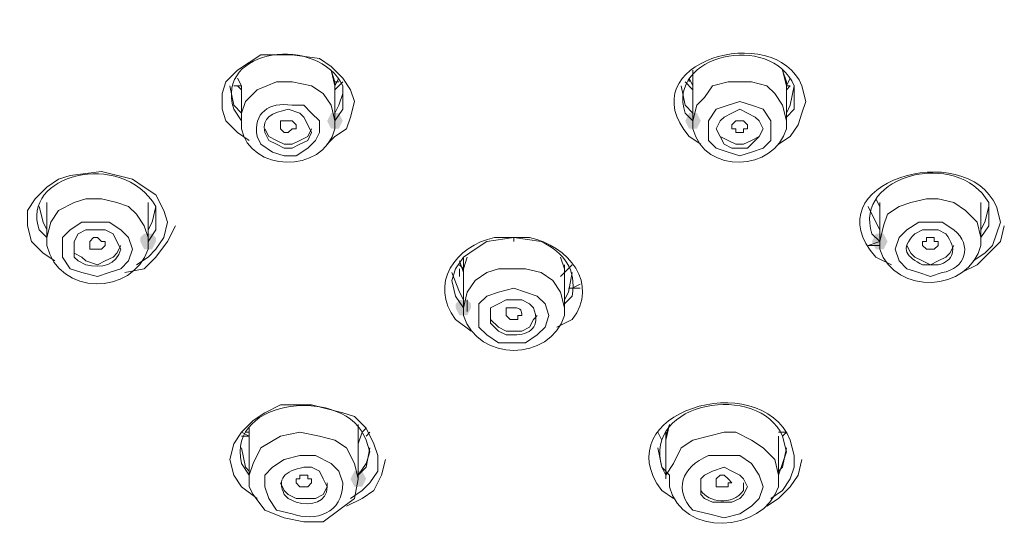
# Model space of a CAD drawing. Units: millimetres. Extents: x 0 to 210, y 0 to 297.
# Drawn here: x 83 to 86, y 167 to 169 of the extents above; entities that cross this region are included whole.
import ezdxf

# ---------------------------------------------------------------- set-up
doc = ezdxf.new("R2010")
doc.units = ezdxf.units.MM
doc.layers.add('1', color=7, linetype='Continuous')

msp = doc.modelspace()

# ---------------------------------------------------------------- hatches: boundary and pattern name
at = {"lineweight": 15}
h = msp.add_hatch(color=0, dxfattribs=at)
h.dxf.hatch_style = 2
h.paths.add_polyline_path([(83.586, 168.4925), (83.5733, 168.4671), (83.5479, 168.4671), (83.5352, 168.4925), (83.5479, 168.5179), (83.5733, 168.5179)])
h = msp.add_hatch(color=0, dxfattribs=at)
h.dxf.hatch_style = 2
h.paths.add_polyline_path([(84.7036, 168.4925), (84.7163, 168.5179), (84.7417, 168.5179), (84.7544, 168.4925), (84.7417, 168.4671), (84.7163, 168.4671)])
h = msp.add_hatch(color=0, dxfattribs=at)
h.dxf.hatch_style = 2
h.paths.add_polyline_path([(82.9764, 168.0989), (82.9637, 168.0735), (82.9383, 168.0735), (82.9256, 168.0989), (82.9256, 168.1116), (82.9383, 168.1243), (82.9637, 168.1243), (82.9764, 168.1116)])
h = msp.add_hatch(color=0, dxfattribs=at)
h.dxf.hatch_style = 2
h.paths.add_polyline_path([(85.3131, 168.0989), (85.3258, 168.1243), (85.3512, 168.1243), (85.3639, 168.0989), (85.3512, 168.0735), (85.3258, 168.0735)])
h = msp.add_hatch(color=0, dxfattribs=at)
h.dxf.hatch_style = 2
h.paths.add_polyline_path([(84.0051, 167.883), (83.9924, 167.8576), (83.967, 167.8576), (83.9543, 167.883), (83.9543, 167.8957), (83.967, 167.9084), (83.9924, 167.9084), (84.0051, 167.8957)])
h = msp.add_hatch(color=0, dxfattribs=at)
h.dxf.hatch_style = 2
h.paths.add_polyline_path([(83.6622, 167.3242), (83.6495, 167.2988), (83.6241, 167.2988), (83.6114, 167.3242), (83.6241, 167.3496), (83.6495, 167.3496)])

# ---------------------------------------------------------------- linework, layer by layer
at = {"layer": '1', "color": 0, "lineweight": 15}
for points in [[(83.2812, 168.429), (83.2431, 168.4544), (83.205, 168.4925), (83.1923, 168.5306), (83.1923, 168.5814), (83.205, 168.6195), (83.2431, 168.6576), (83.2812, 168.683), (83.3193, 168.7084), (83.4209, 168.7084), (83.5098, 168.6957), (83.5479, 168.6703), (83.586, 168.6322), (83.6114, 168.5941), (83.6241, 168.556)], [(83.5606, 168.6068), (83.5479, 168.6576)], [(83.5479, 168.6576), (83.5606, 168.6195), (83.5606, 168.6068)], [(84.729, 168.6068), (84.729, 168.6195), (84.729, 168.6576)], [(85.0338, 168.6068), (85.0211, 168.6576)], [(85.0211, 168.6576), (85.0338, 168.6195), (85.0338, 168.6068)], [(83.2431, 168.6322), (83.2558, 168.6068)], [(83.4844, 168.6068), (83.4209, 168.6195), (83.3701, 168.6195), (83.3066, 168.5941), (83.2685, 168.556), (83.2558, 168.5179), (83.2558, 168.4925)], [(83.5606, 168.6068), (83.5733, 168.6322)], [(83.586, 168.6195), (83.5606, 168.5941)], [(83.5733, 168.6195), (83.5606, 168.6195)], [(84.729, 168.5941), (84.7036, 168.6195)], [(84.7163, 168.6322), (84.729, 168.6068)], [(84.7163, 168.6195), (84.7163, 168.6322)], [(84.729, 168.6449), (84.729, 168.6068)], [(84.8814, 168.6195), (84.8433, 168.6195), (84.7925, 168.6068), (84.7671, 168.5687), (84.7417, 168.5433), (84.729, 168.4925)], [(85.0338, 168.4925), (85.0211, 168.5433), (84.9957, 168.5814), (84.9703, 168.6068), (84.9195, 168.6195), (84.8814, 168.6195)], [(85.0338, 168.6068), (85.0465, 168.6322)], [(83.2558, 168.5179), (83.2304, 168.5433), (83.2177, 168.6068)], [(83.2304, 168.6068), (83.2558, 168.6068)], [(83.2431, 168.6068), (83.2558, 168.5941)], [(83.2558, 168.6068), (83.2558, 168.4925)], [(83.5606, 168.4925), (83.5479, 168.5433), (83.5225, 168.5814), (83.4844, 168.6068)], [(83.5606, 168.4925), (83.5606, 168.6068)], [(84.729, 168.5179), (84.7036, 168.5433), (84.6909, 168.6068)], [(84.729, 168.6068), (84.729, 168.4925)], [(85.0338, 168.4925), (85.0338, 168.6068)], [(85.0338, 168.6068), (85.0465, 168.6068)], [(85.0592, 168.6068), (85.0465, 168.5433), (85.0338, 168.5179)], [(85.0338, 168.5941), (85.0465, 168.6068)], [(83.6241, 168.556), (83.6114, 168.5052), (83.5987, 168.4671), (83.5606, 168.4417), (83.5352, 168.4163)], [(83.586, 168.5814), (83.5733, 168.5433), (83.5606, 168.5179)], [(83.5606, 168.4925), (83.586, 168.5306), (83.586, 168.5687)], [(84.9195, 168.5433), (84.8814, 168.556), (84.8433, 168.5433), (84.8052, 168.5306), (84.7798, 168.4925), (84.7798, 168.4671), (84.7798, 168.429), (84.8052, 168.4036), (84.8433, 168.3909), (84.8814, 168.3782), (84.9195, 168.3909), (84.9576, 168.4036), (84.983, 168.429), (84.983, 168.4671), (84.983, 168.4925), (84.9576, 168.5306), (84.9195, 168.5433)], [(85.0973, 168.556), (85.0846, 168.5179), (85.0719, 168.4798), (85.0465, 168.4417), (85.0084, 168.4163)], [(85.0338, 168.5052), (85.0592, 168.5306), (85.0592, 168.5687)], [(84.9068, 168.5179), (84.8814, 168.5306), (84.856, 168.5179), (84.8306, 168.5052), (84.8179, 168.4925), (84.8052, 168.4671), (84.8179, 168.4417), (84.8306, 168.4163), (84.856, 168.4036), (84.8814, 168.4036), (84.9068, 168.4036), (84.9322, 168.429), (84.9449, 168.4417), (84.9576, 168.4671), (84.9449, 168.4925), (84.9322, 168.5052), (84.9068, 168.5179)], [(83.4082, 168.4544), (83.3955, 168.4544), (83.3828, 168.4671), (83.3828, 168.4671), (83.3828, 168.4798), (83.3828, 168.4798), (83.3828, 168.4925), (83.3955, 168.4925), (83.4082, 168.4925), (83.4209, 168.4925), (83.4336, 168.4798), (83.4336, 168.4671), (83.4209, 168.4671), (83.4082, 168.4544)], [(84.8941, 168.4544), (84.8687, 168.4544), (84.8687, 168.4671), (84.856, 168.4671), (84.856, 168.4798), (84.8687, 168.4925), (84.8687, 168.4925), (84.8941, 168.4925), (84.8941, 168.4925), (84.9068, 168.4798), (84.9068, 168.4671), (84.8941, 168.4671), (84.8941, 168.4544)], [(83.332, 168.4671), (83.332, 168.4671), (83.3447, 168.4417), (83.3701, 168.429), (83.3955, 168.4163), (83.4209, 168.4163), (83.4463, 168.429), (83.4717, 168.4417), (83.4844, 168.4671), (83.4844, 168.4671)], [(84.8052, 168.4671), (84.8179, 168.4417), (84.8433, 168.429), (84.8687, 168.4163), (84.8941, 168.4163), (84.9195, 168.429), (84.9449, 168.4417), (84.9576, 168.4671)], [(82.6462, 168.0354), (82.6081, 168.0608), (82.57, 168.0989), (82.5573, 168.1497), (82.5573, 168.2005), (82.5827, 168.2386), (82.6208, 168.2767), (82.6589, 168.3021), (82.697, 168.3148), (82.7986, 168.3275), (82.9002, 168.3021), (82.9383, 168.2767), (82.9764, 168.2513), (83.0018, 168.2005), (83.0145, 168.1624)], [(82.8494, 168.2259), (82.7986, 168.2386), (82.7478, 168.2386), (82.7097, 168.2259), (82.6589, 168.2005), (82.6335, 168.1624), (82.6208, 168.1116)], [(85.3258, 168.2386), (85.3385, 168.2132)], [(85.6687, 168.1116), (85.656, 168.1624), (85.6179, 168.2005), (85.5798, 168.2259), (85.529, 168.2386), (85.4909, 168.2386), (85.4401, 168.2259)], [(82.5954, 168.2132), (82.6081, 168.1624), (82.6208, 168.137)], [(82.6208, 168.2259), (82.6208, 168.1116)], [(82.951, 168.1116), (82.9383, 168.1497), (82.9129, 168.1878), (82.8875, 168.2132), (82.8494, 168.2259)], [(82.951, 168.0989), (82.951, 168.2259)], [(82.951, 168.137), (82.9637, 168.1624), (82.9764, 168.2132)], [(85.3004, 168.2132), (85.3258, 168.1624), (85.3385, 168.137)], [(85.3385, 168.2259), (85.3385, 168.0989)], [(85.4401, 168.2259), (85.402, 168.2132), (85.3639, 168.1878), (85.3512, 168.1497), (85.3385, 168.0989)], [(85.6687, 168.1116), (85.6687, 168.2259)], [(85.6687, 168.137), (85.6814, 168.1624), (85.6941, 168.2132)], [(82.951, 168.0989), (82.9764, 168.137), (82.9764, 168.1751)], [(85.6687, 168.1116), (85.6941, 168.1497), (85.6941, 168.1878)], [(82.8621, 168.137), (82.824, 168.1624), (82.7859, 168.1624), (82.7351, 168.1624), (82.697, 168.137), (82.6716, 168.1116), (82.6716, 168.0735), (82.6716, 168.0481), (82.697, 168.01), (82.7351, 167.9973), (82.7859, 167.9846), (82.824, 167.9973), (82.8621, 168.01), (82.8875, 168.0354), (82.9002, 168.0735), (82.8875, 168.1116), (82.8621, 168.137)], [(82.8748, 167.9973), (82.9383, 168.01), (82.9764, 168.0481), (83.0145, 168.0989), (83.0399, 168.1497)], [(83.0145, 168.1624), (83.0018, 168.1116), (82.9764, 168.0735), (82.951, 168.0481), (82.9129, 168.0227)], [(85.6052, 167.9973), (85.656, 168.0227), (85.6941, 168.0608), (85.7322, 168.0989), (85.7449, 168.1497)], [(85.7322, 168.1624), (85.7195, 168.1243), (85.7068, 168.0862), (85.6814, 168.0608), (85.6433, 168.0354)], [(82.7859, 168.0735), (82.7732, 168.0735), (82.7605, 168.0735), (82.7605, 168.0862), (82.7605, 168.0862), (82.7605, 168.0989), (82.7605, 168.0989), (82.7732, 168.1116), (82.7859, 168.1116), (82.7986, 168.0989), (82.8113, 168.0989), (82.8113, 168.0862), (82.7986, 168.0735), (82.7859, 168.0735)], [(84.1448, 168.1116), (84.0559, 168.0989), (84.0178, 168.0735), (83.9797, 168.0481), (83.9543, 168.01), (83.9416, 167.9719), (83.9543, 167.9211), (83.9797, 167.883)], [(84.1448, 168.1116), (84.1448, 168.0989)], [(85.5163, 168.0735), (85.4909, 168.0735), (85.4909, 168.0735), (85.4782, 168.0862), (85.4782, 168.0862), (85.4782, 168.0989), (85.4909, 168.0989), (85.4909, 168.1116), (85.5163, 168.1116), (85.5163, 168.0989), (85.529, 168.0989), (85.529, 168.0862), (85.5163, 168.0735), (85.5163, 168.0735)], [(82.7097, 168.0862), (82.7097, 168.0608), (82.7351, 168.0481), (82.7478, 168.0354), (82.7859, 168.0227), (82.8113, 168.0354), (82.8367, 168.0481), (82.8494, 168.0608), (82.8621, 168.0862)], [(85.3004, 168.0862), (85.3385, 168.0989)], [(85.3004, 168.0862), (85.3385, 168.0862)], [(85.4274, 168.0862), (85.4401, 168.0608), (85.4528, 168.0481), (85.4782, 168.0354), (85.5036, 168.0227), (85.529, 168.0354), (85.5544, 168.0481), (85.5671, 168.0608), (85.5798, 168.0862)], [(83.9797, 168.0481), (83.9797, 168.01)], [(83.9797, 167.9973), (83.9797, 168.01), (83.9924, 168.0481)], [(84.3099, 168.01), (84.2972, 168.0481)], [(84.2972, 168.0481), (84.3099, 168.01), (84.3099, 167.9973)], [(83.967, 168.0354), (83.9797, 167.9973)], [(83.9797, 168.01), (83.967, 168.0227)], [(83.967, 167.9846), (83.967, 168.01)], [(83.9797, 168.01), (83.9797, 167.883)], [(84.1448, 168.01), (84.094, 168.01), (84.0559, 167.9973), (84.0178, 167.9719), (83.9924, 167.9338), (83.9797, 167.883)], [(84.3099, 167.883), (84.2972, 167.9338), (84.2718, 167.9719), (84.2337, 167.9973), (84.1829, 168.01), (84.1448, 168.01)], [(84.3353, 168.0227), (84.2972, 167.9846)], [(84.3099, 167.9973), (84.3099, 168.0227)], [(84.3099, 167.883), (84.3099, 168.01)], [(83.9416, 167.9973), (83.967, 167.9338), (83.9797, 167.9084)], [(84.3099, 167.9084), (84.3226, 167.9338), (84.3353, 167.9973)], [(84.1829, 167.9338), (84.1448, 167.9465), (84.094, 167.9338), (84.0559, 167.9211), (84.0305, 167.8957), (84.0305, 167.8576), (84.0305, 167.8195), (84.0559, 167.7941), (84.094, 167.7687), (84.1448, 167.7687), (84.1829, 167.7687), (84.221, 167.7941), (84.2464, 167.8195), (84.2591, 167.8576), (84.2464, 167.8957), (84.221, 167.9211), (84.1829, 167.9338)], [(84.3226, 167.9465), (84.3607, 167.9465)], [(84.3607, 167.9592), (84.3353, 167.9465)], [(83.9924, 167.8703), (83.9924, 167.9084)], [(84.0686, 167.8576), (84.0686, 167.8449), (84.094, 167.8195), (84.1194, 167.8068), (84.1448, 167.8068), (84.1702, 167.8068), (84.1956, 167.8195), (84.2083, 167.8449), (84.221, 167.8576)], [(83.3066, 167.2607), (83.2558, 167.2988), (83.2304, 167.3369), (83.2177, 167.3877), (83.2304, 167.4385), (83.2558, 167.4766), (83.2939, 167.5147), (83.332, 167.5401), (83.3828, 167.5655), (83.4844, 167.5655), (83.586, 167.5401), (83.6241, 167.5274), (83.6622, 167.4893), (83.6876, 167.4385), (83.7003, 167.4004)], [(83.6368, 167.4512), (83.6368, 167.502)], [(83.6368, 167.502), (83.6368, 167.4639), (83.6368, 167.4512)], [(84.6528, 167.502), (84.6401, 167.4512)], [(84.6401, 167.4512), (84.6401, 167.4639), (84.6528, 167.502)], [(83.2558, 167.4766), (83.2812, 167.4639)], [(83.2812, 167.4639), (83.2558, 167.4639)], [(83.2812, 167.4766), (83.2685, 167.4766)], [(83.2812, 167.4766), (83.2685, 167.4766)], [(83.2812, 167.4893), (83.2812, 167.4512)], [(83.5098, 167.4639), (83.4463, 167.4766), (83.3828, 167.4639), (83.3193, 167.4258), (83.2939, 167.375), (83.2812, 167.3369)], [(83.2812, 167.4639), (83.2812, 167.3369)], [(83.6368, 167.3242), (83.6241, 167.375), (83.5987, 167.4258), (83.5606, 167.4512), (83.5098, 167.4639)], [(83.6368, 167.4385), (83.6495, 167.4766)], [(83.6622, 167.4893), (83.6495, 167.4766)], [(83.6749, 167.4766), (83.6622, 167.4639)], [(84.6274, 167.4512), (84.6147, 167.4766)], [(84.6401, 167.4766), (84.6401, 167.4385)], [(84.8306, 167.4766), (84.7798, 167.4639), (84.729, 167.4512), (84.6909, 167.4258), (84.6655, 167.375), (84.6401, 167.3369)], [(85.0084, 167.3369), (84.9957, 167.3877), (84.9576, 167.4258), (84.9195, 167.4512), (84.8687, 167.4766), (84.8306, 167.4766)], [(85.0084, 167.4766), (85.0338, 167.4766)], [(85.0084, 167.3369), (85.0084, 167.4639)], [(85.0211, 167.4639), (85.0338, 167.4766)], [(83.6368, 167.3242), (83.6368, 167.4512)], [(84.6401, 167.4512), (84.6401, 167.3242)], [(83.2812, 167.3496), (83.2685, 167.3623), (83.2558, 167.4258)], [(83.7003, 167.4004), (83.7003, 167.3496), (83.6749, 167.3115), (83.6495, 167.2861), (83.6114, 167.2607)], [(83.6749, 167.4258), (83.6622, 167.3623), (83.6368, 167.3369)], [(83.6368, 167.3369), (83.6622, 167.375), (83.6749, 167.4131)], [(84.6401, 167.3369), (84.6274, 167.3623), (84.6147, 167.4258)], [(85.0592, 167.4004), (85.0592, 167.3623), (85.0465, 167.3242), (85.0211, 167.2861), (84.983, 167.2607)], [(85.0338, 167.4258), (85.0211, 167.3623), (85.0084, 167.3496)], [(85.0084, 167.3369), (85.0211, 167.375), (85.0338, 167.4131)], [(83.5987, 167.2353), (83.6495, 167.2607), (83.6876, 167.2861), (83.713, 167.3369), (83.7257, 167.3877)], [(84.9703, 167.2353), (85.0084, 167.2607), (85.0465, 167.2988), (85.0719, 167.3369), (85.0846, 167.3877)], [(83.2812, 167.3369), (83.2812, 167.2988), (83.2939, 167.2734), (83.332, 167.2226), (83.3955, 167.1972), (83.459, 167.1845), (83.5225, 167.1845), (83.5733, 167.2226), (83.6241, 167.2607), (83.6368, 167.3242)], [(83.4717, 167.2988), (83.4463, 167.2988), (83.4463, 167.2988), (83.4336, 167.3115), (83.4336, 167.3242), (83.4463, 167.3242), (83.4463, 167.3369), (83.4717, 167.3369), (83.4717, 167.3242), (83.4844, 167.3242), (83.4844, 167.3115), (83.4717, 167.2988)], [(84.856, 167.3496), (84.8306, 167.3623), (84.7925, 167.3496), (84.7671, 167.3369), (84.7544, 167.3242), (84.7544, 167.2988), (84.7544, 167.2734), (84.7671, 167.2607), (84.7925, 167.248), (84.8306, 167.248), (84.856, 167.248), (84.8814, 167.2607), (84.8941, 167.2734), (84.9068, 167.2988), (84.8941, 167.3242), (84.8814, 167.3369), (84.856, 167.3496)], [(84.8306, 167.2988), (84.8179, 167.2988), (84.8052, 167.2988), (84.8052, 167.3115), (84.8052, 167.3242), (84.8052, 167.3242), (84.8179, 167.3369), (84.8306, 167.3369), (84.8433, 167.3242), (84.8433, 167.3242), (84.856, 167.3115), (84.8433, 167.3115), (84.8433, 167.2988), (84.8306, 167.2988)], [(83.3828, 167.3115), (83.3955, 167.2861), (83.4082, 167.2734), (83.4336, 167.2607), (83.4717, 167.2607), (83.4971, 167.2607), (83.5225, 167.2734), (83.5352, 167.2988), (83.5352, 167.3115)]]:
    msp.add_lwpolyline(points, dxfattribs=at)
for points, knots in [([(84.7544, 168.4163), (84.7544, 168.4163), (84.7163, 168.4417), (84.7163, 168.4417), (84.5131, 168.683), (84.9957, 168.8227), (85.0846, 168.6068), (85.0846, 168.6068), (85.0973, 168.556), (85.0973, 168.556)], [0, 0, 0, 0, 1, 1, 1, 2, 2, 2, 3, 3, 3, 3]), ([(85.0592, 168.5687), (85.0592, 168.5687), (85.0592, 168.6068), (85.0592, 168.6068), (84.983, 168.7846), (84.6401, 168.7084), (84.7036, 168.5179), (84.7036, 168.5179), (84.729, 168.4925), (84.729, 168.4925)], [0, 0, 0, 0, 1, 1, 1, 2, 2, 2, 3, 3, 3, 3]), ([(83.586, 168.5687), (83.586, 168.5687), (83.586, 168.6068), (83.586, 168.6068), (83.5098, 168.7719), (83.1669, 168.7338), (83.2304, 168.5306), (83.2304, 168.5306), (83.2558, 168.4925), (83.2558, 168.4925)], [0, 0, 0, 0, 1, 1, 1, 2, 2, 2, 3, 3, 3, 3]), ([(83.4844, 168.5179), (83.4844, 168.5179), (83.459, 168.5433), (83.459, 168.5433), (83.459, 168.5433), (83.4209, 168.5433), (83.4209, 168.5433), (83.3447, 168.556), (83.2939, 168.5179), (83.3066, 168.4417), (83.3066, 168.4417), (83.3193, 168.4163), (83.3193, 168.4163), (83.3193, 168.4163), (83.3574, 168.3909), (83.3574, 168.3909), (83.3574, 168.3909), (83.3955, 168.3782), (83.3955, 168.3782), (83.3955, 168.3782), (83.4336, 168.3782), (83.4336, 168.3782), (83.4336, 168.3782), (83.4717, 168.4036), (83.4717, 168.4036), (83.4717, 168.4036), (83.4971, 168.429), (83.4971, 168.429), (83.4971, 168.429), (83.5098, 168.4544), (83.5098, 168.4544), (83.5098, 168.4544), (83.5098, 168.4925), (83.5098, 168.4925), (83.5098, 168.4925), (83.4844, 168.5179), (83.4844, 168.5179)], [0, 0, 0, 0, 1, 1, 1, 2, 2, 2, 3, 3, 3, 4, 4, 4, 5, 5, 5, 6, 6, 6, 7, 7, 7, 8, 8, 8, 9, 9, 9, 10, 10, 10, 11, 11, 11, 12, 12, 12, 12]), ([(83.459, 168.5052), (83.459, 168.5052), (83.4463, 168.5179), (83.4463, 168.5179), (83.4463, 168.5179), (83.4082, 168.5306), (83.4082, 168.5306), (83.3574, 168.5179), (83.3193, 168.5052), (83.332, 168.4544), (83.332, 168.4544), (83.3447, 168.429), (83.3447, 168.429), (83.3447, 168.429), (83.3701, 168.4163), (83.3701, 168.4163), (83.3701, 168.4163), (83.3955, 168.4036), (83.3955, 168.4036), (83.3955, 168.4036), (83.4209, 168.4036), (83.4209, 168.4036), (83.4209, 168.4036), (83.4463, 168.4163), (83.4463, 168.4163), (83.4463, 168.4163), (83.4717, 168.429), (83.4717, 168.429), (83.4717, 168.429), (83.4844, 168.4544), (83.4844, 168.4544), (83.4844, 168.4544), (83.4717, 168.4798), (83.4717, 168.4798), (83.4717, 168.4798), (83.459, 168.5052), (83.459, 168.5052)], [0, 0, 0, 0, 1, 1, 1, 2, 2, 2, 3, 3, 3, 4, 4, 4, 5, 5, 5, 6, 6, 6, 7, 7, 7, 8, 8, 8, 9, 9, 9, 10, 10, 10, 11, 11, 11, 12, 12, 12, 12]), ([(83.2558, 168.4925), (83.2558, 168.4925), (83.2558, 168.4671), (83.2558, 168.4671), (83.2812, 168.3275), (83.5225, 168.3148), (83.5606, 168.4671), (83.5606, 168.4671), (83.5606, 168.4925), (83.5606, 168.4925)], [0, 0, 0, 0, 1, 1, 1, 2, 2, 2, 3, 3, 3, 3]), ([(84.729, 168.4925), (84.729, 168.4925), (84.729, 168.4671), (84.729, 168.4671), (84.7671, 168.3148), (84.9957, 168.3275), (85.0338, 168.4671), (85.0338, 168.4671), (85.0338, 168.4925), (85.0338, 168.4925)], [0, 0, 0, 0, 1, 1, 1, 2, 2, 2, 3, 3, 3, 3]), ([(85.3766, 168.0227), (85.3766, 168.0227), (85.3258, 168.0481), (85.3258, 168.0481), (85.11, 168.2894), (85.6179, 168.4417), (85.7195, 168.2132), (85.7195, 168.2132), (85.7322, 168.1624), (85.7322, 168.1624)], [0, 0, 0, 0, 1, 1, 1, 2, 2, 2, 3, 3, 3, 3]), ([(82.9764, 168.1751), (82.9764, 168.1751), (82.9764, 168.2132), (82.9764, 168.2132), (82.8621, 168.4036), (82.5319, 168.3148), (82.5954, 168.137), (82.5954, 168.137), (82.6208, 168.1116), (82.6208, 168.1116)], [0, 0, 0, 0, 1, 1, 1, 2, 2, 2, 3, 3, 3, 3]), ([(85.6941, 168.1878), (85.6941, 168.1878), (85.6941, 168.2259), (85.6941, 168.2259), (85.5925, 168.4036), (85.2497, 168.3148), (85.3131, 168.1243), (85.3131, 168.1243), (85.3385, 168.0989), (85.3385, 168.0989)], [0, 0, 0, 0, 1, 1, 1, 2, 2, 2, 3, 3, 3, 3]), ([(85.5036, 168.1624), (85.5036, 168.1624), (85.4655, 168.1624), (85.4655, 168.1624), (85.4655, 168.1624), (85.4274, 168.137), (85.4274, 168.137), (85.4274, 168.137), (85.402, 168.1116), (85.402, 168.1116), (85.402, 168.1116), (85.3893, 168.0735), (85.3893, 168.0735), (85.3893, 168.0735), (85.402, 168.0354), (85.402, 168.0354), (85.402, 168.0354), (85.4274, 168.01), (85.4274, 168.01), (85.4274, 168.01), (85.4655, 167.9973), (85.4655, 167.9973), (85.4655, 167.9973), (85.5036, 167.9846), (85.5036, 167.9846), (85.5036, 167.9846), (85.5417, 167.9973), (85.5417, 167.9973), (85.6179, 168.01), (85.6433, 168.0862), (85.5798, 168.137), (85.5798, 168.137), (85.5417, 168.1624), (85.5417, 168.1624), (85.5417, 168.1624), (85.5036, 168.1624), (85.5036, 168.1624)], [0, 0, 0, 0, 1, 1, 1, 2, 2, 2, 3, 3, 3, 4, 4, 4, 5, 5, 5, 6, 6, 6, 7, 7, 7, 8, 8, 8, 9, 9, 9, 10, 10, 10, 11, 11, 11, 12, 12, 12, 12]), ([(82.6208, 168.1116), (82.6208, 168.1116), (82.6208, 168.0862), (82.6208, 168.0862), (82.6589, 167.9211), (82.9002, 167.9211), (82.951, 168.0735), (82.951, 168.0735), (82.951, 168.1116), (82.951, 168.1116)], [0, 0, 0, 0, 1, 1, 1, 2, 2, 2, 3, 3, 3, 3]), ([(82.8367, 168.1243), (82.8367, 168.1243), (82.8113, 168.137), (82.8113, 168.137), (82.8113, 168.137), (82.7859, 168.137), (82.7859, 168.137), (82.7859, 168.137), (82.7478, 168.137), (82.7478, 168.137), (82.7478, 168.137), (82.7224, 168.1243), (82.7224, 168.1243), (82.7224, 168.1243), (82.7097, 168.0989), (82.7097, 168.0989), (82.7097, 168.0989), (82.7097, 168.0735), (82.7097, 168.0735), (82.7097, 168.0735), (82.7097, 168.0481), (82.7097, 168.0481), (82.7097, 168.0481), (82.7224, 168.0354), (82.7224, 168.0354), (82.7224, 168.0354), (82.7478, 168.0227), (82.7478, 168.0227), (82.7986, 168.01), (82.8494, 168.0227), (82.8621, 168.0735), (82.8621, 168.0735), (82.8494, 168.0989), (82.8494, 168.0989), (82.8494, 168.0989), (82.8367, 168.1243), (82.8367, 168.1243)], [0, 0, 0, 0, 1, 1, 1, 2, 2, 2, 3, 3, 3, 4, 4, 4, 5, 5, 5, 6, 6, 6, 7, 7, 7, 8, 8, 8, 9, 9, 9, 10, 10, 10, 11, 11, 11, 12, 12, 12, 12]), ([(84.0051, 167.8068), (84.0051, 167.8068), (83.9543, 167.8449), (83.9543, 167.8449), (83.8654, 167.9592), (83.9543, 168.0862), (84.0813, 168.1116), (84.0813, 168.1116), (84.1448, 168.1116), (84.1448, 168.1116)], [0, 0, 0, 0, 1, 1, 1, 2, 2, 2, 3, 3, 3, 3]), ([(84.3099, 167.8957), (84.3099, 167.8957), (84.3353, 167.9211), (84.3353, 167.9211), (84.348, 168.01), (84.3099, 168.0608), (84.2337, 168.0989), (84.2337, 168.0989), (84.1448, 168.1116), (84.1448, 168.1116)], [0, 0, 0, 0, 1, 1, 1, 2, 2, 2, 3, 3, 3, 3]), ([(84.1448, 168.1116), (84.1448, 168.1116), (84.1956, 168.1116), (84.1956, 168.1116), (84.3226, 168.0862), (84.4242, 167.9592), (84.3353, 167.8449), (84.3353, 167.8449), (84.2845, 167.8195), (84.2845, 167.8195)], [0, 0, 0, 0, 1, 1, 1, 2, 2, 2, 3, 3, 3, 3]), ([(85.3385, 168.0989), (85.3385, 168.0989), (85.3385, 168.0735), (85.3385, 168.0735), (85.3893, 167.9211), (85.6306, 167.9338), (85.6687, 168.0862), (85.6687, 168.0862), (85.6687, 168.1116), (85.6687, 168.1116)], [0, 0, 0, 0, 1, 1, 1, 2, 2, 2, 3, 3, 3, 3]), ([(85.5036, 168.137), (85.5036, 168.137), (85.4782, 168.137), (85.4782, 168.137), (85.4782, 168.137), (85.4528, 168.1243), (85.4528, 168.1243), (85.402, 168.0735), (85.4274, 168.0481), (85.4782, 168.0227), (85.4782, 168.0227), (85.5036, 168.0227), (85.5036, 168.0227), (85.5036, 168.0227), (85.529, 168.0227), (85.529, 168.0227), (85.5798, 168.0354), (85.5925, 168.0735), (85.5544, 168.1243), (85.5544, 168.1243), (85.529, 168.137), (85.529, 168.137), (85.529, 168.137), (85.5036, 168.137), (85.5036, 168.137)], [0, 0, 0, 0, 1, 1, 1, 2, 2, 2, 3, 3, 3, 4, 4, 4, 5, 5, 5, 6, 6, 6, 7, 7, 7, 8, 8, 8, 8]), ([(83.9797, 167.883), (83.9797, 167.883), (83.9797, 167.8576), (83.9797, 167.8576), (84.0305, 167.7052), (84.2591, 167.7052), (84.3099, 167.8576), (84.3099, 167.8576), (84.3099, 167.883), (84.3099, 167.883)], [0, 0, 0, 0, 1, 1, 1, 2, 2, 2, 3, 3, 3, 3]), ([(84.1702, 167.9084), (84.1702, 167.9084), (84.1448, 167.9084), (84.1448, 167.9084), (84.1448, 167.9084), (84.1194, 167.9084), (84.1194, 167.9084), (84.1194, 167.9084), (84.094, 167.8957), (84.094, 167.8957), (84.094, 167.8957), (84.0686, 167.883), (84.0686, 167.883), (84.0686, 167.883), (84.0686, 167.8576), (84.0686, 167.8576), (84.0686, 167.8576), (84.0686, 167.8322), (84.0686, 167.8322), (84.0686, 167.8322), (84.094, 167.8068), (84.094, 167.8068), (84.094, 167.8068), (84.1194, 167.7941), (84.1194, 167.7941), (84.1194, 167.7941), (84.1448, 167.7941), (84.1448, 167.7941), (84.1956, 167.7941), (84.2337, 167.8195), (84.2083, 167.883), (84.2083, 167.883), (84.1956, 167.8957), (84.1956, 167.8957), (84.1956, 167.8957), (84.1702, 167.9084), (84.1702, 167.9084)], [0, 0, 0, 0, 1, 1, 1, 2, 2, 2, 3, 3, 3, 4, 4, 4, 5, 5, 5, 6, 6, 6, 7, 7, 7, 8, 8, 8, 9, 9, 9, 10, 10, 10, 11, 11, 11, 12, 12, 12, 12]), ([(84.1575, 167.8449), (84.1575, 167.8449), (84.1321, 167.8449), (84.1321, 167.8449), (84.1321, 167.8449), (84.1194, 167.8576), (84.1194, 167.8576), (84.1194, 167.8576), (84.1194, 167.8576), (84.1194, 167.8576), (84.1194, 167.8576), (84.1194, 167.8703), (84.1194, 167.8703), (84.1194, 167.8703), (84.1194, 167.883), (84.1194, 167.883), (84.1194, 167.883), (84.1321, 167.883), (84.1321, 167.883), (84.1321, 167.883), (84.1448, 167.883), (84.1448, 167.883), (84.1702, 167.883), (84.1702, 167.8703), (84.1702, 167.8576), (84.1702, 167.8576), (84.1575, 167.8576), (84.1575, 167.8576), (84.1575, 167.8576), (84.1575, 167.8449), (84.1575, 167.8449)], [0, 0, 0, 0, 1, 1, 1, 2, 2, 2, 3, 3, 3, 4, 4, 4, 5, 5, 5, 6, 6, 6, 7, 7, 7, 8, 8, 8, 9, 9, 9, 10, 10, 10, 10]), ([(84.6655, 167.2607), (84.6655, 167.2607), (84.6274, 167.2861), (84.6274, 167.2861), (84.4369, 167.5401), (84.9449, 167.6925), (85.0465, 167.4512), (85.0465, 167.4512), (85.0592, 167.4004), (85.0592, 167.4004)], [0, 0, 0, 0, 1, 1, 1, 2, 2, 2, 3, 3, 3, 3]), ([(83.6749, 167.4131), (83.6749, 167.4131), (83.6622, 167.4512), (83.6622, 167.4512), (83.5987, 167.629), (83.205, 167.5909), (83.2558, 167.375), (83.2558, 167.375), (83.2812, 167.3369), (83.2812, 167.3369)], [0, 0, 0, 0, 1, 1, 1, 2, 2, 2, 3, 3, 3, 3]), ([(85.0338, 167.4131), (85.0338, 167.4131), (85.0211, 167.4639), (85.0211, 167.4639), (84.9449, 167.6417), (84.5639, 167.5782), (84.6274, 167.3623), (84.6274, 167.3623), (84.6528, 167.3369), (84.6528, 167.3369)], [0, 0, 0, 0, 1, 1, 1, 2, 2, 2, 3, 3, 3, 3]), ([(83.5479, 167.375), (83.5479, 167.375), (83.4971, 167.4004), (83.4971, 167.4004), (83.4971, 167.4004), (83.4463, 167.4004), (83.4463, 167.4004), (83.4463, 167.4004), (83.3955, 167.3877), (83.3955, 167.3877), (83.3955, 167.3877), (83.3574, 167.3623), (83.3574, 167.3623), (83.3574, 167.3623), (83.332, 167.3369), (83.332, 167.3369), (83.332, 167.3369), (83.332, 167.2988), (83.332, 167.2988), (83.332, 167.2988), (83.3447, 167.2607), (83.3447, 167.2607), (83.3447, 167.2607), (83.3701, 167.2226), (83.3701, 167.2226), (83.3701, 167.2226), (83.4209, 167.2099), (83.4209, 167.2099), (83.4971, 167.1845), (83.586, 167.2099), (83.586, 167.3115), (83.586, 167.3115), (83.5733, 167.3496), (83.5733, 167.3496), (83.5733, 167.3496), (83.5479, 167.375), (83.5479, 167.375)], [0, 0, 0, 0, 1, 1, 1, 2, 2, 2, 3, 3, 3, 4, 4, 4, 5, 5, 5, 6, 6, 6, 7, 7, 7, 8, 8, 8, 9, 9, 9, 10, 10, 10, 11, 11, 11, 12, 12, 12, 12]), ([(84.8814, 167.4004), (84.8814, 167.4004), (84.8306, 167.4004), (84.8306, 167.4004), (84.8306, 167.4004), (84.7798, 167.4004), (84.7798, 167.4004), (84.6909, 167.3623), (84.6655, 167.2861), (84.729, 167.2226), (84.729, 167.2226), (84.7798, 167.2099), (84.7798, 167.2099), (84.7798, 167.2099), (84.8306, 167.1972), (84.8306, 167.1972), (84.8306, 167.1972), (84.8814, 167.2099), (84.8814, 167.2099), (84.8814, 167.2099), (84.9195, 167.2353), (84.9195, 167.2353), (84.9195, 167.2353), (84.9449, 167.2607), (84.9449, 167.2607), (84.9449, 167.2607), (84.9576, 167.2988), (84.9576, 167.2988), (84.9576, 167.2988), (84.9449, 167.3369), (84.9449, 167.3369), (84.9449, 167.3369), (84.9195, 167.375), (84.9195, 167.375), (84.9195, 167.375), (84.8814, 167.4004), (84.8814, 167.4004)], [0, 0, 0, 0, 1, 1, 1, 2, 2, 2, 3, 3, 3, 4, 4, 4, 5, 5, 5, 6, 6, 6, 7, 7, 7, 8, 8, 8, 9, 9, 9, 10, 10, 10, 11, 11, 11, 12, 12, 12, 12]), ([(83.5098, 167.3496), (83.5098, 167.3496), (83.4844, 167.3623), (83.4844, 167.3623), (83.4844, 167.3623), (83.459, 167.3623), (83.459, 167.3623), (83.3955, 167.3496), (83.3701, 167.3242), (83.3955, 167.2734), (83.3955, 167.2734), (83.4082, 167.2607), (83.4082, 167.2607), (83.4082, 167.2607), (83.4336, 167.248), (83.4336, 167.248), (83.4844, 167.2353), (83.5352, 167.248), (83.5352, 167.2988), (83.5352, 167.2988), (83.5225, 167.3242), (83.5225, 167.3242), (83.5225, 167.3242), (83.5098, 167.3496), (83.5098, 167.3496)], [0, 0, 0, 0, 1, 1, 1, 2, 2, 2, 3, 3, 3, 4, 4, 4, 5, 5, 5, 6, 6, 6, 7, 7, 7, 8, 8, 8, 8]), ([(84.6528, 167.3369), (84.6528, 167.3369), (84.6528, 167.2988), (84.6528, 167.2988), (84.6909, 167.1337), (84.9576, 167.1464), (85.0084, 167.2988), (85.0084, 167.2988), (85.0084, 167.3369), (85.0084, 167.3369)], [0, 0, 0, 0, 1, 1, 1, 2, 2, 2, 3, 3, 3, 3]), ([(84.7544, 167.3115), (84.7544, 167.3115), (84.7544, 167.2861), (84.7544, 167.2861), (84.7798, 167.248), (84.856, 167.2353), (84.8941, 167.2861), (84.8941, 167.2861), (84.8941, 167.3115), (84.8941, 167.3115)], [0, 0, 0, 0, 1, 1, 1, 2, 2, 2, 3, 3, 3, 3])]:
    msp.add_open_spline(points, degree=3, knots=knots, dxfattribs=at)

doc.saveas('drawing.dxf')
